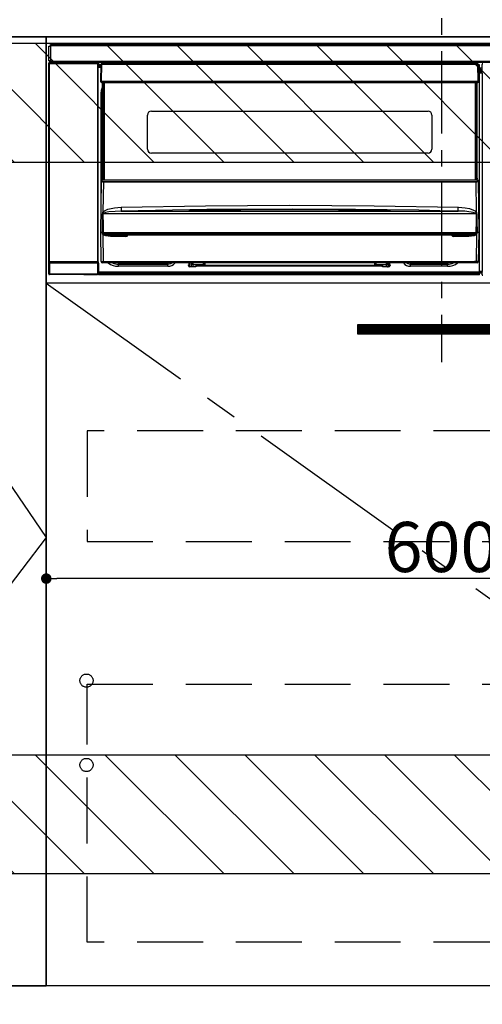
# Model space of a CAD drawing. Extents: x 27948 to 54421, y -22065 to -13195.
# Drawn here: x 47312 to 47664, y -19919 to -19172 of the extents above; entities that cross this region are included whole.
import ezdxf

# ---------------------------------------------------------------- set-up
doc = ezdxf.new("R2010")
doc.units = 0
doc.header["$LTSCALE"] = 50
doc.header["$MEASUREMENT"] = 0
doc.linetypes.add('CENTER', pattern=[2, 1.25, -0.25, 0.25, -0.25])
doc.linetypes.add('HIDDEN', pattern=[0.375, 0.25, -0.125])
doc.layers.get('0').update_dxf_attribs({"linetype": 'CONTINUOUS'})
doc.layers.get('DEFPOINTS').update_dxf_attribs({"color": 146, "linetype": 'CONTINUOUS'})
for name, color, linetype in [('120-キャビネット（外）', 7, 'CONTINUOUS'), ('121-キャビネット（中）', 253, 'HIDDEN'), ('122-扉', 6, 'CONTINUOUS'), ('123-扉向き', 231, 'CENTER'), ('126-甲板', 2, 'CONTINUOUS'), ('142-把手', 4, 'CONTINUOUS'), ('150-機器', 8, 'CONTINUOUS'), ('160-文字', 254, 'CONTINUOUS'), ('166-寸法B', 11, 'CONTINUOUS'), ('180-補助', 161, 'CONTINUOUS')]:
    doc.layers.add(name, color=color, linetype=linetype)
doc.styles.add('KH001', font='txt')
doc.dimstyles.new('KH1xx015', dxfattribs={"dimscale": 10, "dimtxt": 3.8, "dimasz": 0.8, "dimexe": 0.3, "dimexo": 1.2, "dimgap": 0.5, "dimtad": 3, "dimdec": 1, "dimdsep": 46, "dimlunit": 6, "dimtxsty": 'KH001', "dimblk": 'DOT', "dimcen": 1, "dimdle": 1, "dimclrd": 256, "dimclre": 256, "dimclrt": 256, "dimadec": 0, "dimazin": 0, "dimtfac": 1, "dimtdec": 1, "dimtix": 1, "dimtmove": 2, "dimatfit": 3, "dimldrblk": 'CLOSEDBLANK', "dimfxl": 1, "dimtolj": 1, "dimtzin": 0, "dimlwd": -1, "dimlwe": -1, "dimarcsym": 0})
doc.dimstyles.new('KH1xx030', dxfattribs={"dimscale": 30, "dimtxt": 2, "dimasz": 0.6, "dimexe": 0.3, "dimexo": 1.2, "dimgap": 0.5, "dimtad": 3, "dimdec": 1, "dimdsep": 46, "dimlunit": 6, "dimtxsty": 'KH001', "dimblk": 'DOT', "dimcen": 1, "dimdle": 1, "dimclrd": 256, "dimclre": 256, "dimclrt": 256, "dimadec": 0, "dimazin": 0, "dimtfac": 1, "dimtdec": 1, "dimtix": 1, "dimtmove": 2, "dimatfit": 3, "dimldrblk": 'CLOSEDBLANK', "dimfxl": 1, "dimtolj": 1, "dimtzin": 0, "dimlwd": -1, "dimlwe": -1, "dimarcsym": 0})

# ---------------------------------------------------------------- blocks, each defined once
blk = doc.blocks.new('_Dot')
at = {"color": 0, "linetype": 'ByBlock', "lineweight": -2}
blk.add_line((-0.5, 0), (-1, 0), dxfattribs=at)
at = {"color": 0, "linetype": 'ByBlock', "const_width": 0.5}
blk.add_lwpolyline([(-0.25, 0, 1), (0.25, 0, 1)], format="xyb", close=True, dxfattribs=at)
blk = doc.blocks.new('*D158')
at = {"layer": 'DEFPOINTS', "transparency": 16777216}
for p, q in [((47932.5, -19383.89), (47932.5, -19599.01)), ((47332.5, -19394.89), (47332.5, -19599.01)), ((47924.5, -19596.01), (47340.5, -19596.01))]:
    blk.add_line(p, q, dxfattribs=at)
at = {"layer": 'DEFPOINTS', "color": 0, "transparency": 16777216}
for p in [(47932.5, -19371.89), (47332.5, -19382.89), (47332.5, -19596.01)]:
    blk.add_point(p, dxfattribs=at)
at = {"layer": 'DEFPOINTS', "transparency": 16777216, "xscale": 8, "yscale": 8, "zscale": 8, "rotation": 180}
blk.add_blockref('_Dot', (47332.5, -19596.01), dxfattribs=at)
at = {"layer": 'DEFPOINTS', "transparency": 16777216, "xscale": 8, "yscale": 8, "zscale": 8}
blk.add_blockref('_Dot', (47932.5, -19596.01), dxfattribs=at)
at = {"layer": 'DEFPOINTS', "transparency": 16777216, "insert": (47632.5, -19572.01), "char_height": 38, "attachment_point": 5, "style": 'KH001'}
blk.add_mtext('\\A1;600', dxfattribs=at)
blk = doc.blocks.new('_ClosedBlank')
at = {"color": 0, "linetype": 'ByBlock', "lineweight": -2}
for p, q in [((-1, 0.167), (0, 0)), ((-1, 0.167), (-1, -0.167)), ((0, 0), (-1, -0.167))]:
    blk.add_line(p, q, dxfattribs=at)
blk = doc.blocks.new('HT-F6S_S')
at = {"layer": '150-機器', "color": 161, "linetype": 'CENTER'}
blk.add_line((0, 49.1), (0, -286.92), dxfattribs=at)
at = {"layer": '150-機器', "color": 13, "linetype": 'Continuous'}
for p, q in [((-298, -58.28), (-298, -46.98)), ((-298, -46.98), (-296.9, -46.98)), ((-296.9, -46.98), (-296.9, -58.28)), ((-296.9, -46.98), (-296.8, -46.98)), ((-296.8, -45.78), (296.8, -45.78)), ((-296.8, -46.88), (-296.8, -45.78)), ((296.8, -46.88), (-296.8, -46.88)), ((-296.8, -46.98), (-296.8, -46.88)), ((-296.9, -58.28), (-298, -58.28)), ((-297.5, -59.64), (-297.67, -59.48)), ((-297.67, -59.48), (-297.37, -59.48)), ((-297.5, -60.14), (-297.5, -59.64)), ((-261, -59.64), (-297.5, -59.64)), ((-297.37, -58.28), (-297.37, -59.48)), ((-297.31, -59.54), (-297.37, -59.48)), ((-297.31, -59.54), (-297.31, -58.28)), ((-297.14, -58.28), (-297.14, -59.56)), ((-296.8, -58.28), (-296.9, -58.28)), ((-296.8, -58.38), (-296.8, -58.28)), ((-296.8, -59.48), (-296.8, -58.38)), ((-296.8, -58.38), (296.8, -58.38)), ((296.8, -59.48), (-296.8, -59.48)), ((-296.15, -59.57), (-296.15, -59.48)), ((-295.45, -59.57), (-296.15, -59.57)), ((-295.45, -59.57), (-295.45, -59.48)), ((-295.37, -59.48), (-295.45, -59.57)), ((-292.34, -59.6), (-292.57, -59.49)), ((-291.31, -59.61), (-291.34, -59.61)), ((-290.2, -59.55), (-290.31, -59.6)), ((-290.2, -59.48), (-290.2, -59.55)), ((-286.2, -59.55), (-286.2, -59.48)), ((-286.09, -59.6), (-286.2, -59.55)), ((-285.06, -59.61), (-285.09, -59.61)), ((-283.83, -59.49), (-284.06, -59.6)), ((-275.35, -59.48), (-275.25, -59.53)), ((-275.25, -59.53), (-272.75, -59.53)), ((-272.75, -59.48), (-272.75, -59.53)), ((-265.75, -59.53), (-265.75, -59.48)), ((-265.75, -59.53), (-263.25, -59.53)), ((-263.25, -59.53), (-263.15, -59.48)), ((-262.42, -59.48), (-262.42, -59.56)), ((-262.41, -59.48), (-262.42, -59.56)), ((-261.92, -59.48), (-261.92, -59.57)), ((-261.92, -59.57), (-261.42, -59.57)), ((-261.42, -59.48), (-261.42, -59.57)), ((-260.92, -59.56), (-261, -59.64)), ((-261, -59.64), (-261, -60.14)), ((-260.83, -59.48), (-260.92, -59.56)), ((-260.92, -59.48), (-260.92, -59.56)), ((-52.5, -60.5), (-52.5, -59.48)), ((-51.3, -59.48), (-51.3, -60.5)), ((-33.75, -59.48), (-33.75, -60.5)), ((-32.55, -60.5), (-32.55, -59.48)), ((-27.45, -59.48), (-27.45, -60.5)), ((-26.25, -60.5), (-26.25, -59.48)), ((-8.7, -60.5), (-8.7, -59.48)), ((-7.5, -59.48), (-7.5, -60.5)), ((-298.17, -59.98), (-298, -60.14)), ((-298.17, -219.91), (-298.17, -59.98)), ((-297.5, -60.14), (-298, -60.14)), ((-298, -60.14), (-298, -210.75)), ((-297.5, -60.14), (-261, -60.14)), ((-297.5, -210.75), (-297.5, -60.14)), ((-260.5, -60.14), (-261, -60.14)), ((-261, -60.14), (-261, -210.75)), ((-260.5, -60.14), (-260.33, -59.98)), ((-260.5, -210.75), (-260.5, -60.14)), ((-260.1, -63.4), (-260.34, -63.4)), ((-260.33, -59.98), (-260.33, -63.4)), ((-258.6, -61.3), (-260.1, -61.3)), ((-260.1, -61.3), (-260.1, -61.9)), ((-260.1, -61.9), (-260.1, -62.3)), ((-258.61, -61.9), (-260.1, -61.9)), ((-260.1, -62.3), (-260.1, -62.9)), ((-258.62, -62.3), (-260.1, -62.3)), ((-258.63, -62.9), (-260.1, -62.9)), ((-260.1, -63.4), (-260.1, -62.9)), ((-258.63, -63.4), (-260.1, -63.4)), ((-258.6, -60.99), (-258.77, -73.6)), ((-258.45, -60.64), (-258.43, -60.66)), ((-258.44, -60.85), (-258.45, -60.99)), ((-258.39, -60.71), (-258.44, -60.85)), ((-258.43, -60.66), (-258.39, -60.71)), ((-258.27, -60.66), (-258.39, -60.71)), ((-258.1, -60.64), (-258.27, -60.66)), ((-258.1, -60.99), (-258.27, -73.6)), ((-258.1, -60.5), (-258.1, -60.64)), ((27.7, -60.5), (-258.1, -60.5)), ((-258.1, -60.64), (-258.1, -60.99)), ((27.7, -60.99), (-258.1, -60.99)), ((-35.5, -60.43), (-33.75, -60.43)), ((-35.5, -60.5), (-35.5, -60.43)), ((-27.45, -60.06), (-32.55, -60.06)), ((-26.25, -60.43), (-24.5, -60.43)), ((-24.5, -60.43), (-24.5, -60.5)), ((27.7, -60.99), (27.7, -60.5)), ((27.87, -73.6), (27.7, -60.99)), ((28.37, -73.6), (28.2, -60.99)), ((28.9, -61.3), (28.2, -61.3)), ((28.9, -61.9), (28.21, -61.9)), ((28.9, -62.3), (28.22, -62.3)), ((28.9, -62.9), (28.23, -62.9)), ((28.9, -63.4), (28.23, -63.4)), ((28.9, -61.9), (28.9, -61.3)), ((28.9, -62.3), (28.9, -61.9)), ((28.9, -62.9), (28.9, -62.3)), ((28.9, -63.4), (28.9, -62.9)), ((28.9, -218.4), (28.9, -63.4)), ((30.93, -63.7), (28.9, -63.7)), ((28.9, -65.1), (30.93, -65.1)), ((30.93, -66.3), (28.9, -66.3)), ((28.9, -66.8), (30.84, -66.8)), ((30.84, -67.01), (28.9, -67.01)), ((28.9, -67.1), (30.93, -67.1)), ((30.84, -66.58), (30.93, -66.48)), ((30.84, -67.01), (30.84, -66.58)), ((30.93, -67.1), (30.84, -67.01)), ((30.86, -62.01), (30.86, -60.96)), ((31.09, -61.19), (30.86, -60.96)), ((30.93, -62.08), (30.86, -62.01)), ((30.93, -66.48), (30.93, -62.08)), ((-258.77, -73.6), (-258.27, -73.6)), ((-258.63, -74.11), (-258.63, -73.6)), ((-258.27, -73.6), (-258.13, -73.6)), ((-258.13, -73.6), (27.73, -73.6)), ((-258.13, -73.6), (-258.13, -74.11)), ((-258.13, -74.11), (-258.13, -74.6)), ((-258.13, -74.11), (27.73, -74.11)), ((-258.13, -74.6), (27.73, -74.6)), ((-257.4, -147.36), (-257.4, -74.6)), ((-256.9, -74.6), (-256.9, -147.36)), ((-256.65, -148.5), (-256.65, -74.6)), ((-256.15, -74.6), (-256.15, -148.5)), ((25.75, -148.5), (25.75, -74.6)), ((26.25, -148.5), (26.25, -74.6)), ((26.5, -147.36), (26.5, -74.6)), ((27, -147.36), (27, -74.6)), ((27.73, -73.6), (27.87, -73.6)), ((27.73, -74.11), (27.73, -73.6)), ((27.73, -74.6), (27.73, -74.11)), ((27.87, -73.6), (28.37, -73.6)), ((28.23, -74.11), (28.23, -73.6)), ((30.94, -67.6), (28.9, -67.6)), ((30.94, -67.6), (30.94, -217.9)), ((-258.35, -83), (-258.1, -80.44)), ((-258.1, -80.44), (-257.4, -78.13)), ((-258.35, -163.62), (-258.35, -83)), ((-258.35, -83), (-257.4, -83)), ((-220.2, -96.35), (-10.2, -96.35)), ((-223.2, -125.25), (-223.2, -99.35)), ((-7.2, -99.35), (-7.2, -125.25)), ((-10.2, -128.25), (-220.2, -128.25)), ((-258.7, -188.5), (-258.15, -148.78)), ((-258.15, -148.78), (-258.14, -148.7)), ((-257.94, -148.5), (-257.95, -148.65)), ((-257.94, -148.5), (27.54, -148.5)), ((-257.94, -148.5), (-257.94, -148.5)), ((-257.4, -147.36), (-256.9, -147.36)), ((-257.4, -147.81), (-257.4, -147.36)), ((-256.9, -147.81), (-257.4, -147.81)), ((-257.4, -148.5), (-257.4, -147.81)), ((-256.9, -147.36), (-256.9, -147.81)), ((-256.9, -147.81), (-256.9, -148.5)), ((26.5, -147.36), (27, -147.36)), ((26.5, -147.81), (26.5, -147.36)), ((27, -147.81), (26.5, -147.81)), ((26.5, -148.5), (26.5, -147.81)), ((27, -147.36), (27, -147.81)), ((27, -148.5), (27, -147.81)), ((27.55, -148.65), (27.54, -148.5)), ((27.54, -148.5), (27.54, -148.5)), ((27.74, -148.7), (27.75, -148.78)), ((27.75, -148.78), (28.3, -188.5)), ((-256.66, -150.1), (-256.98, -172.82)), ((-256.66, -150.1), (-256.66, -149.96)), ((-256.66, -149.96), (26.26, -149.96)), ((26.26, -150.1), (-256.66, -150.1)), ((26.26, -150.1), (26.26, -149.96)), ((26.58, -172.82), (26.26, -150.1)), ((-255.88, -171.96), (-253.19, -170.8)), ((-253.19, -170.8), (-248.3, -169.77)), ((-248.3, -169.77), (-243.22, -169.38)), ((-243.22, -169.38), (-179.23, -168.17)), ((-178.2, -171.11), (-243.14, -172.33)), ((-191.21, -171.75), (-191.21, -171.67)), ((-190.78, -171.83), (-190.87, -171.82)), ((-190.87, -171.82), (-190.87, -171.82)), ((-190.87, -171.82), (-190.82, -171.84)), ((-190.82, -171.84), (-190.78, -171.85)), ((-190.5, -171.86), (-190.78, -171.83)), ((-189.21, -171.47), (-115.19, -170.92)), ((-189.21, -171.5), (-189.21, -171.47)), ((-189.21, -171.57), (-189.21, -171.5)), ((-160.79, -171.55), (-189.21, -171.88)), ((-189.21, -171.67), (-189.21, -171.57)), ((-189.21, -171.79), (-189.21, -171.67)), ((-189.21, -171.87), (-189.21, -171.79)), ((-179.23, -168.17), (-115.24, -167.76)), ((-113.25, -170.71), (-178.2, -171.11)), ((-115.19, -171.34), (-160.79, -171.55)), ((-115.24, -167.76), (-51.21, -168.17)), ((-115.19, -170.92), (-70.13, -171.13)), ((-41.19, -171.88), (-115.19, -171.34)), ((-65.25, -170.96), (-113.25, -170.71)), ((-70.13, -171.13), (-41.19, -171.47)), ((-17.25, -171.67), (-65.25, -170.96)), ((-51.21, -168.17), (12.82, -169.38)), ((-41.19, -171.47), (-41.19, -171.5)), ((-41.19, -171.5), (-41.19, -171.57)), ((-41.19, -171.57), (-41.19, -171.67)), ((-41.19, -171.67), (-41.19, -171.79)), ((-41.19, -171.79), (-41.19, -171.88)), ((-39.58, -171.83), (-39.75, -171.85)), ((-39.63, -171.86), (-39.57, -171.83)), ((-39.53, -171.82), (-39.58, -171.83)), ((-39.57, -171.83), (-39.53, -171.82)), ((-39.53, -171.82), (-39.53, -171.82)), ((-39.19, -171.67), (-39.19, -171.75)), ((6.75, -172.18), (-17.25, -171.67)), ((12.75, -172.04), (12.76, -171.76)), ((12.76, -171.76), (12.77, -171.39)), ((12.77, -171.39), (12.78, -170.95)), ((12.78, -170.95), (12.79, -170.46)), ((12.79, -170.46), (12.8, -169.93)), ((12.8, -169.93), (12.82, -169.38)), ((12.82, -169.38), (18, -169.78)), ((18, -169.78), (21.24, -170.37)), ((21.24, -170.37), (24.43, -171.42)), ((24.43, -171.42), (25.55, -172.01)), ((-257.38, -183.3), (-257.33, -174.3)), ((-256.96, -174.2), (-257, -174.25)), ((-257, -174.25), (-257, -174.29)), ((-257, -174.29), (-257, -174.3)), ((26.6, -174.3), (-257, -174.3)), ((-257, -174.3), (-256.89, -183.29)), ((-256.98, -172.82), (-255.88, -171.96)), ((-256.92, -174.16), (-256.96, -174.2)), ((-256.56, -173.95), (-256.92, -174.16)), ((-256.05, -173.7), (-256.56, -173.95)), ((-255.03, -173.36), (-256.05, -173.7)), ((-252.52, -172.9), (-255.03, -173.36)), ((-247.83, -172.48), (-252.52, -172.9)), ((-243.14, -172.33), (-247.83, -172.48)), ((-243.14, -172.33), (12.74, -172.33)), ((-189.94, -171.88), (-190.5, -171.86)), ((-189.28, -171.88), (-189.94, -171.88)), ((-189.21, -171.88), (-189.28, -171.88)), ((-40.65, -171.88), (-41.19, -171.88)), ((-40.1, -171.87), (-40.65, -171.88)), ((-39.75, -171.85), (-40.1, -171.87)), ((12.74, -172.33), (6.75, -172.18)), ((12.74, -172.33), (12.75, -172.24)), ((12.75, -172.24), (12.75, -172.04)), ((25.55, -172.01), (26.58, -172.82)), ((26.1, -173.91), (25.65, -173.7)), ((26.5, -174.15), (26.1, -173.91)), ((26.58, -174.22), (26.5, -174.15)), ((26.53, -179.49), (26.6, -174.3)), ((26.6, -174.26), (26.58, -174.22)), ((26.6, -174.3), (26.6, -174.26)), ((26.93, -174.3), (26.95, -179.5)), ((-257.41, -188.49), (-257.38, -183.3)), ((-256.89, -183.29), (-256.85, -188.49)), ((26.45, -188.49), (26.53, -179.49)), ((26.95, -179.5), (27.01, -188.49)), ((-258.39, -210.51), (-258.7, -188.5)), ((-257.41, -188.5), (-258.7, -188.5)), ((-257.4, -188.49), (-257.41, -188.49)), ((-257.41, -188.49), (-257.41, -188.49)), ((-257.41, -188.49), (-257.41, -188.49)), ((-257.41, -188.5), (-257.41, -188.49)), ((-257.4, -188.5), (-257.41, -188.5)), ((-257.41, -188.5), (-257.41, -188.5)), ((-257.39, -188.49), (-257.4, -188.49)), ((-257.4, -188.49), (-257.4, -188.49)), ((-257.4, -188.49), (-257.4, -188.49)), ((-257.4, -188.49), (-257.4, -188.49)), ((-257.4, -188.49), (-257.4, -188.49)), ((-257.39, -188.49), (-257.4, -188.5)), ((-257.31, -188.34), (-257.28, -188.25)), ((-257.31, -188.5), (-257.31, -188.34)), ((-257.31, -188.51), (-257.31, -188.5)), ((-257.31, -189.51), (-257.31, -188.51)), ((-257.28, -189.71), (-257.31, -189.51)), ((-257.28, -188.25), (-257.26, -188.18)), ((-257.18, -190), (-257.28, -189.71)), ((-257.26, -188.18), (-257.22, -188.13)), ((-257.22, -188.13), (-257.2, -188.1)), ((-257.2, -188.1), (-257.18, -188.09)), ((-257.18, -188.09), (-257.17, -188.09)), ((-257.18, -190), (-256.89, -210.51)), ((-256.58, -190.49), (-257.18, -190)), ((-257.17, -188.09), (-257.15, -188.09)), ((-257.15, -188.09), (-257.14, -188.1)), ((-257.14, -188.1), (-257.11, -188.12)), ((-257.11, -188.12), (-257.07, -188.2)), ((-257.07, -188.2), (-257.06, -188.22)), ((-257.06, -188.22), (-257.06, -188.51)), ((-257.06, -188.51), (-257.06, -189.51)), ((-257.06, -189.51), (26.66, -189.51)), ((-256.88, -188.49), (-256.89, -188.49)), ((-256.85, -188.5), (-256.88, -188.49)), ((-256.85, -188.49), (-256.85, -188.49)), ((-256.85, -188.49), (-256.85, -188.5)), ((-256.85, -188.5), (26.45, -188.5)), ((-254.76, -191.14), (-256.58, -190.49)), ((-251.24, -191.49), (-254.76, -191.14)), ((20.84, -190.5), (-251.24, -190.5)), ((-251.24, -190.5), (-251.24, -191.49)), ((-239.7, -191.49), (-251.24, -191.49)), ((-239.7, -190.5), (-239.7, -191.49)), ((9.3, -191.49), (9.3, -190.5)), ((20.84, -191.49), (9.3, -191.49)), ((20.84, -191.49), (20.84, -190.5)), ((22.85, -191.39), (20.84, -191.49)), ((24.84, -191.02), (22.85, -191.39)), ((25.95, -190.61), (24.84, -191.02)), ((26.6, -190.2), (25.95, -190.61)), ((26.45, -188.5), (26.45, -188.49)), ((26.45, -188.49), (26.45, -188.49)), ((26.45, -188.49), (26.46, -188.49)), ((26.46, -188.49), (26.46, -188.49)), ((26.46, -188.49), (26.47, -188.49)), ((26.47, -188.49), (26.48, -188.49)), ((26.48, -188.49), (26.48, -188.49)), ((26.48, -188.49), (26.49, -188.49)), ((26.49, -188.49), (26.49, -188.49)), ((26.49, -188.49), (26.5, -188.49)), ((26.49, -210.51), (26.78, -190)), ((26.78, -190), (26.6, -190.2)), ((26.66, -188.22), (26.71, -188.13)), ((26.66, -188.5), (26.66, -188.22)), ((26.66, -188.51), (26.66, -188.5)), ((26.66, -188.53), (26.66, -188.51)), ((26.66, -189.51), (26.66, -188.53)), ((26.71, -188.13), (26.73, -188.1)), ((26.73, -188.1), (26.75, -188.09)), ((26.75, -188.09), (26.76, -188.09)), ((26.76, -188.09), (26.78, -188.09)), ((26.78, -188.09), (26.79, -188.1)), ((26.79, -188.1), (26.82, -188.12)), ((26.82, -188.12), (26.87, -188.22)), ((26.87, -188.22), (26.91, -188.34)), ((26.91, -188.34), (26.91, -188.5)), ((26.91, -188.5), (26.91, -189.51)), ((26.99, -188.49), (26.99, -188.49)), ((26.99, -188.49), (27, -188.49)), ((27, -188.5), (26.99, -188.49)), ((27, -188.49), (27, -188.49)), ((27, -188.49), (27, -188.49)), ((27, -188.49), (27, -188.49)), ((27, -188.49), (27.01, -188.49)), ((27.01, -188.5), (27, -188.5)), ((27.01, -188.49), (27.01, -188.49)), ((27.01, -188.49), (27.01, -188.49)), ((27.01, -188.49), (27.01, -188.5)), ((28.3, -188.5), (27.01, -188.5)), ((27.01, -188.5), (27.01, -188.5)), ((28.3, -188.5), (27.99, -210.51)), ((-298.07, -219.82), (-298.07, -211.81)), ((-298.07, -211.81), (-297.57, -211.81)), ((-298, -210.75), (-298.06, -210.81)), ((-297.5, -210.75), (-298, -210.75)), ((-260.93, -211.81), (-297.57, -211.81)), ((-297.57, -211.81), (-297.57, -219.82)), ((-297.56, -211.31), (-297.5, -211.25)), ((-297.56, -211.31), (-260.94, -211.31)), ((-297.5, -210.75), (-297.5, -211.25)), ((-261, -210.75), (-297.5, -210.75)), ((-297.5, -211.25), (-261, -211.25)), ((-261, -211.25), (-261, -210.75)), ((-260.5, -210.75), (-261, -210.75)), ((-261, -211.25), (-260.94, -211.31)), ((-260.93, -211.81), (-260.43, -211.81)), ((-260.93, -219.82), (-260.93, -211.81)), ((-260.44, -210.81), (-260.5, -210.75)), ((-260.43, -211.81), (-260.43, -219.82)), ((-256.89, -211.5), (-257.39, -211.5)), ((-256.89, -210.51), (26.49, -210.51)), ((-256.89, -211.5), (-256.89, -210.51)), ((26.49, -211.5), (-256.89, -211.5)), ((-247.34, -211.51), (-247.39, -211.5)), ((-245.25, -211.72), (-247.34, -211.51)), ((-245.25, -211.5), (-245.25, -211.72)), ((-207.65, -211.72), (-245.25, -211.72)), ((-245.25, -211.72), (-245.25, -212.45)), ((-245.25, -212.45), (-207.65, -212.45)), ((-245.25, -214.1), (-245.25, -212.45)), ((-207.65, -214.1), (-245.25, -214.1)), ((-206.54, -211.5), (-207.65, -211.72)), ((-207.65, -211.5), (-207.65, -211.72)), ((-207.65, -211.72), (-207.65, -212.45)), ((-207.65, -212.45), (-205.56, -212.04)), ((-207.65, -214.1), (-207.65, -212.45)), ((-205.56, -212.04), (-204.76, -211.5)), ((-192.15, -213), (-191.65, -213)), ((-192.15, -213.6), (-192.15, -213)), ((-192.12, -213.13), (-191.79, -213.04)), ((-191.79, -213.04), (-191.4, -213)), ((-191.65, -213), (-191.65, -211.5)), ((-191.05, -213), (-191.65, -213)), ((-191.4, -214.1), (-191.4, -213)), ((-191.4, -214.1), (-189.64, -214.1)), ((-186.55, -214.6), (-191.15, -214.6)), ((-191.05, -213), (-191.05, -211.5)), ((-189.67, -211.71), (-189.67, -211.5)), ((-189.64, -214.12), (-189.67, -211.71)), ((-188.69, -211.5), (-188.67, -212.7)), ((-188.67, -212.7), (-180.7, -212.7)), ((-188.67, -212.7), (-188.67, -212.7)), ((-188.67, -212.7), (-188.64, -214.6)), ((-186.55, -213.5), (-186.55, -214.1)), ((-44.65, -213.5), (-186.55, -213.5)), ((-186.55, -214.1), (-186.55, -214.6)), ((-44.65, -214.1), (-186.55, -214.1)), ((-180.7, -212.7), (-180.7, -211.5)), ((-180.7, -213.5), (-180.7, -212.7)), ((-179.7, -211.5), (-179.7, -211.7)), ((-179.7, -211.7), (-179.7, -213.5)), ((-50.7, -211.7), (-50.7, -211.5)), ((-50.7, -213.5), (-50.7, -211.7)), ((-49.7, -211.5), (-49.7, -212.7)), ((-49.7, -212.7), (-41.73, -212.7)), ((-49.7, -212.7), (-49.7, -213.5)), ((-44.65, -213.5), (-44.65, -214.1)), ((-44.65, -214.6), (-44.65, -214.1)), ((-40.05, -214.6), (-44.65, -214.6)), ((-41.76, -214.6), (-41.73, -212.7)), ((-41.73, -212.7), (-41.71, -211.5)), ((-41.73, -212.7), (-41.73, -212.7)), ((-40.73, -211.71), (-40.76, -214.12)), ((-40.76, -214.1), (-39.18, -214.1)), ((-40.73, -211.5), (-40.73, -211.71)), ((-40.15, -211.5), (-40.15, -213)), ((-40.15, -213), (-39.55, -213)), ((-39.55, -211.5), (-39.55, -213)), ((-39.55, -213), (-39.05, -213)), ((-39.05, -213), (-39.05, -213.6)), ((-26.44, -211.5), (-25.64, -212.04)), ((-25.64, -212.04), (-23.55, -212.45)), ((-23.55, -211.72), (-24.66, -211.5)), ((-23.55, -211.5), (-23.55, -211.72)), ((4.55, -211.72), (-23.55, -211.72)), ((-23.55, -211.72), (-23.55, -212.45)), ((-23.55, -212.45), (4.55, -212.45)), ((-23.55, -214.1), (-23.55, -212.45)), ((4.55, -214.1), (-23.55, -214.1)), ((4.55, -211.5), (4.55, -211.72)), ((6.64, -211.51), (4.55, -211.72)), ((4.55, -211.72), (4.55, -212.45)), ((4.55, -214.1), (4.55, -212.45)), ((6.69, -211.5), (6.64, -211.51)), ((26.49, -211.5), (26.49, -210.51)), ((26.99, -211.5), (26.49, -211.5)), ((-298.17, -219.91), (-298.07, -219.82)), ((-298.07, -219.82), (-297.57, -219.82)), ((-297.57, -220.32), (-297.67, -220.41)), ((-271.4, -220.41), (-297.67, -220.41)), ((-297.57, -219.82), (-297.57, -220.32)), ((-297.57, -219.82), (-260.93, -219.82)), ((-260.93, -220.32), (-297.57, -220.32)), ((-271.4, -220.5), (-271.4, -220.41)), ((-261.4, -220.5), (-271.4, -220.5)), ((-260.83, -220.41), (-261.4, -220.41)), ((-261.4, -220.41), (-261.4, -220.5)), ((-260.93, -219.82), (-260.43, -219.82)), ((-260.93, -219.82), (-260.93, -220.32)), ((-260.83, -220.41), (-260.93, -220.32)), ((-260.43, -219.82), (-260.33, -219.91)), ((-260.34, -218.4), (-260.1, -218.4)), ((-260.33, -218.4), (-260.33, -219.91)), ((-260.1, -218.4), (28.9, -218.4)), ((-260.1, -218.9), (-260.1, -218.4)), ((-260.1, -218.9), (-260.1, -219.5)), ((28.9, -218.9), (-260.1, -218.9)), ((28.9, -219.5), (-260.1, -219.5)), ((-260.1, -219.5), (-260.1, -219.9)), ((28.9, -219.9), (-260.1, -219.9)), ((-260.1, -219.9), (-260.1, -220.5)), ((28.9, -220.5), (-260.1, -220.5)), ((28.9, -217.9), (30.94, -217.9)), ((28.9, -218.9), (28.9, -218.4)), ((30.93, -218.4), (28.9, -218.4)), ((28.9, -218.49), (30.84, -218.49)), ((28.9, -219.5), (28.9, -218.9)), ((28.9, -219.1), (30.84, -219.1)), ((28.9, -219.9), (28.9, -219.5)), ((28.9, -220.5), (28.9, -219.9)), ((30.93, -218.4), (30.84, -218.49)), ((30.84, -220.49), (30.84, -218.49)), ((30.84, -220.49), (31.2, -220.13))]:
    blk.add_line(p, q, dxfattribs=at)
for points in [[(-297.67, -59.48), (-297.73, -59.49), (-297.79, -59.5), (-297.85, -59.52), (-297.91, -59.54), (-297.96, -59.58), (-298.01, -59.62), (-298.05, -59.66), (-298.09, -59.71), (-298.12, -59.77), (-298.14, -59.82), (-298.16, -59.88), (-298.16, -59.95), (-298.17, -59.98)], [(-297.31, -59.54), (-297.14, -59.56)], [(-297.14, -59.56), (-297.12, -59.56), (-297.08, -59.56), (-297.03, -59.56), (-296.96, -59.56), (-296.89, -59.57), (-296.8, -59.57), (-296.7, -59.57), (-296.59, -59.57), (-296.47, -59.57), (-296.35, -59.57), (-296.23, -59.57), (-296.15, -59.57)], [(-292.57, -59.49), (-292.58, -59.49), (-292.6, -59.49), (-292.64, -59.49), (-292.7, -59.49), (-292.77, -59.48), (-292.85, -59.48), (-292.94, -59.48), (-293.04, -59.48), (-293.15, -59.48), (-293.27, -59.48), (-293.39, -59.48), (-293.51, -59.48), (-293.57, -59.48)], [(-292.34, -59.6), (-292.33, -59.6), (-292.3, -59.61), (-292.26, -59.61), (-292.21, -59.61), (-292.14, -59.61), (-292.06, -59.61), (-291.97, -59.61), (-291.87, -59.61), (-291.76, -59.61), (-291.64, -59.61), (-291.52, -59.61), (-291.39, -59.61), (-291.34, -59.61)], [(-291.31, -59.61), (-291.18, -59.61), (-291.06, -59.61), (-290.94, -59.61), (-290.83, -59.61), (-290.72, -59.61), (-290.62, -59.61), (-290.54, -59.61), (-290.46, -59.61), (-290.4, -59.61), (-290.36, -59.61), (-290.32, -59.61), (-290.31, -59.6), (-290.31, -59.6)], [(-290.2, -59.55), (-290.19, -59.55), (-290.15, -59.56), (-290.07, -59.56), (-289.97, -59.56), (-289.84, -59.56), (-289.69, -59.56), (-289.51, -59.56), (-289.31, -59.57), (-289.09, -59.57), (-288.86, -59.57), (-288.62, -59.57), (-288.38, -59.57), (-288.13, -59.57), (-287.88, -59.57), (-287.63, -59.57), (-287.4, -59.57), (-287.18, -59.57), (-286.97, -59.56), (-286.78, -59.56), (-286.62, -59.56), (-286.48, -59.56), (-286.36, -59.56), (-286.28, -59.56), (-286.23, -59.55), (-286.2, -59.55), (-286.2, -59.55)], [(-286.09, -59.6), (-286.08, -59.6), (-286.06, -59.61), (-286.02, -59.61), (-285.96, -59.61), (-285.9, -59.61), (-285.81, -59.61), (-285.72, -59.61), (-285.62, -59.61), (-285.51, -59.61), (-285.39, -59.61), (-285.27, -59.61), (-285.15, -59.61), (-285.09, -59.61)], [(-285.06, -59.61), (-284.94, -59.61), (-284.81, -59.61), (-284.69, -59.61), (-284.58, -59.61), (-284.48, -59.61), (-284.38, -59.61), (-284.29, -59.61), (-284.22, -59.61), (-284.16, -59.61), (-284.11, -59.61), (-284.08, -59.61), (-284.06, -59.6), (-284.06, -59.6)], [(-282.83, -59.48), (-282.96, -59.48), (-283.08, -59.48), (-283.2, -59.48), (-283.31, -59.48), (-283.42, -59.48), (-283.51, -59.48), (-283.6, -59.48), (-283.67, -59.49), (-283.74, -59.49), (-283.78, -59.49), (-283.81, -59.49), (-283.83, -59.49), (-283.83, -59.49)], [(-272.75, -59.53), (-272.72, -59.54), (-272.64, -59.54), (-272.51, -59.54), (-272.32, -59.55), (-272.09, -59.55), (-271.81, -59.55), (-271.49, -59.56), (-271.14, -59.56), (-270.76, -59.56), (-270.35, -59.56), (-269.93, -59.56), (-269.5, -59.56), (-269.06, -59.56), (-268.63, -59.56), (-268.2, -59.56), (-267.79, -59.56), (-267.41, -59.56), (-267.05, -59.56), (-266.73, -59.55), (-266.45, -59.55), (-266.21, -59.55), (-266.01, -59.55), (-265.87, -59.54), (-265.79, -59.54), (-265.75, -59.53), (-265.75, -59.53)], [(-260.33, -59.98), (-260.34, -59.92), (-260.35, -59.86), (-260.37, -59.8), (-260.4, -59.74), (-260.43, -59.69), (-260.47, -59.64), (-260.51, -59.6), (-260.56, -59.56), (-260.62, -59.53), (-260.68, -59.51), (-260.74, -59.49), (-260.8, -59.48), (-260.83, -59.48)], [(31.36, -60.46), (31.3, -60.47), (31.24, -60.48), (31.18, -60.5), (31.12, -60.52), (31.07, -60.56), (31.02, -60.6), (30.98, -60.64), (30.94, -60.69), (30.91, -60.75), (30.89, -60.81), (30.87, -60.87), (30.86, -60.93), (30.86, -60.96)], [(30.94, -67.6), (30.94, -67.54), (30.94, -67.48), (30.94, -67.42), (30.94, -67.36), (30.94, -67.31), (30.94, -67.26), (30.94, -67.22), (30.94, -67.18), (30.94, -67.15), (30.93, -67.13), (30.93, -67.11), (30.93, -67.1), (30.93, -67.1)], [(-258.15, -148.78), (-258.14, -148.95), (-258.1, -149.11), (-258.05, -149.27), (-257.97, -149.42), (-257.87, -149.55), (-257.76, -149.68), (-257.62, -149.79), (-257.47, -149.89), (-257.31, -149.97), (-257.14, -150.03), (-256.96, -150.08), (-256.77, -150.1), (-256.66, -150.1)], [(-257.95, -148.65), (-257.94, -148.81), (-257.91, -148.97), (-257.86, -149.13), (-257.8, -149.28), (-257.71, -149.42), (-257.61, -149.54), (-257.49, -149.66), (-257.36, -149.75), (-257.22, -149.84), (-257.07, -149.9), (-256.92, -149.94), (-256.76, -149.96), (-256.66, -149.96)], [(26.26, -149.96), (26.43, -149.95), (26.59, -149.92), (26.74, -149.87), (26.89, -149.8), (27.02, -149.71), (27.15, -149.61), (27.26, -149.49), (27.35, -149.36), (27.43, -149.21), (27.49, -149.06), (27.52, -148.9), (27.54, -148.74), (27.55, -148.65)], [(26.26, -150.1), (26.45, -150.09), (26.63, -150.06), (26.81, -150.01), (26.98, -149.94), (27.14, -149.85), (27.28, -149.75), (27.41, -149.63), (27.52, -149.5), (27.61, -149.35), (27.67, -149.2), (27.72, -149.04), (27.74, -148.88), (27.75, -148.78)], [(-298.06, -210.81), (-298.06, -210.82), (-298.06, -210.84), (-298.06, -210.88), (-298.06, -210.93), (-298.07, -211), (-298.07, -211.08), (-298.07, -211.17), (-298.07, -211.27), (-298.07, -211.38), (-298.07, -211.5), (-298.07, -211.62), (-298.07, -211.75), (-298.07, -211.81)], [(-297.56, -211.31), (-297.56, -211.31), (-297.56, -211.32), (-297.56, -211.34), (-297.56, -211.37), (-297.57, -211.4), (-297.57, -211.44), (-297.57, -211.49), (-297.57, -211.54), (-297.57, -211.6), (-297.57, -211.65), (-297.57, -211.71), (-297.57, -211.78), (-297.57, -211.81)], [(-260.93, -211.81), (-260.93, -211.74), (-260.93, -211.68), (-260.93, -211.62), (-260.93, -211.57), (-260.93, -211.51), (-260.93, -211.47), (-260.93, -211.42), (-260.94, -211.39), (-260.94, -211.36), (-260.94, -211.33), (-260.94, -211.32), (-260.94, -211.31), (-260.94, -211.31)], [(-260.43, -211.81), (-260.43, -211.68), (-260.43, -211.56), (-260.43, -211.44), (-260.43, -211.33), (-260.43, -211.22), (-260.43, -211.13), (-260.43, -211.04), (-260.44, -210.97), (-260.44, -210.91), (-260.44, -210.86), (-260.44, -210.83), (-260.44, -210.81), (-260.44, -210.81)], [(-258.39, -210.51), (-258.38, -210.52), (-258.34, -210.52), (-258.29, -210.52), (-258.21, -210.52), (-258.1, -210.52), (-257.99, -210.52), (-257.85, -210.52), (-257.7, -210.52), (-257.53, -210.52), (-257.36, -210.52), (-257.18, -210.52), (-256.99, -210.51), (-256.89, -210.51)], [(-189.64, -214.12), (-189.63, -214.26), (-189.6, -214.39), (-189.56, -214.52), (-189.53, -214.6)], [(-40.87, -214.6), (-40.82, -214.47), (-40.79, -214.34), (-40.77, -214.21), (-40.76, -214.12)], [(26.49, -210.51), (26.68, -210.52), (26.86, -210.52), (27.04, -210.52), (27.21, -210.52), (27.37, -210.52), (27.52, -210.52), (27.64, -210.52), (27.75, -210.52), (27.85, -210.52), (27.92, -210.52), (27.96, -210.52), (27.99, -210.51), (27.99, -210.51), (27.97, -210.51), (27.92, -210.51), (27.86, -210.51), (27.77, -210.5), (27.66, -210.5), (27.53, -210.5), (27.39, -210.5), (27.23, -210.49), (27.07, -210.49), (26.89, -210.49), (26.7, -210.49), (26.52, -210.49), (26.33, -210.48), (26.15, -210.48), (25.97, -210.48), (25.8, -210.48), (25.64, -210.48), (25.49, -210.48), (25.36, -210.48), (25.24, -210.48), (25.15, -210.48), (25.08, -210.48), (25.03, -210.48), (25, -210.48), (24.99, -210.49)], [(-298.17, -219.91), (-298.16, -219.98), (-298.15, -220.04), (-298.13, -220.1), (-298.1, -220.15), (-298.07, -220.21), (-298.03, -220.25), (-297.99, -220.3), (-297.94, -220.33), (-297.88, -220.36), (-297.82, -220.39), (-297.76, -220.4), (-297.7, -220.41), (-297.67, -220.41)], [(-260.83, -220.41), (-260.77, -220.41), (-260.71, -220.4), (-260.65, -220.38), (-260.59, -220.35), (-260.54, -220.32), (-260.49, -220.28), (-260.45, -220.23), (-260.41, -220.18), (-260.38, -220.13), (-260.36, -220.07), (-260.34, -220.01), (-260.34, -219.95), (-260.33, -219.91)], [(30.84, -220.49), (30.84, -220.55), (30.85, -220.62), (30.87, -220.67), (30.9, -220.73), (30.93, -220.78), (30.97, -220.83), (31.02, -220.88), (31.07, -220.91), (31.12, -220.94), (31.18, -220.97), (31.24, -220.98), (31.3, -220.99), (31.34, -220.99)], [(30.93, -218.4), (30.93, -218.39), (30.93, -218.38), (30.94, -218.36), (30.94, -218.33), (30.94, -218.3), (30.94, -218.26), (30.94, -218.21), (30.94, -218.16), (30.94, -218.1), (30.94, -218.05), (30.94, -217.99), (30.94, -217.92), (30.94, -217.9)]]:
    blk.add_lwpolyline(points, dxfattribs=at)
for centre, radius, start, end in [((-297.5, -60.14), 0.5, 90.00565, 179.99307), ((-262.05, -45.24), 14.33, 268.50041, 270.49983), ((-261.29, -44.94), 14.63, 269.51619, 271.47503), ((-261, -60.14), 0.5, 0.00887, 89.99241), ((-258.1, -61), 0.5, 134.625, 179.25), ((-258.5, -62.64), 1.65, 88.52144, 93.60038), ((-258.1, -61), 0.5, 90, 134.625), ((-258.5, -89.6), 28.61, 89.20649, 89.91436), ((27.7, -61), 0.5, 0.75, 90), ((27.95, -70.54), 9.55, 88.49929, 91.50071), ((-258.13, -74.1), 0.5, 180.75, 270), ((-258.38, -64.55), 9.56, 268.5012, 271.4988), ((27.98, -64.55), 9.56, 268.50115, 271.49885), ((27.73, -74.1), 0.5, 270, 359.25), ((-220.2, -99.35), 3, 90, 180), ((-10.2, -99.35), 3, 0, 90), ((-220.2, -125.25), 3, 180, 270), ((-10.2, -125.25), 3, 270, 0), ((-257.97, -148.82), 0.178, 81.575, 167.88587), ((-257.94, -148.7), 0.2, 90, 179.2), ((27.54, -148.7), 0.2, 0.8, 90), ((27.57, -148.82), 0.178, 12.11617, 98.42446), ((2244.1, -108.32), 2488.07, 181.40639, 181.4743), ((-189.62, -177.72), 6.26, 86.29074, 104.77121), ((-191.2, -172.67), 1, 57.13881, 90.86392), ((-189.8, -165.63), 6.28, 256.96048, 275.34412), ((-191.2, -172.75), 1, 64.70775, 90.85513), ((-40.78, -177.76), 6.3, 75.29124, 93.64679), ((-40.6, -165.69), 6.22, 264.56823, 283.12718), ((-39.2, -172.67), 1, 89.13566, 123.07605), ((-39.2, -172.75), 1, 89.14385, 115.73589), ((-252.51, -174.65), 4.83, 157.68858, 175.88464), ((-260.14, -54.81), 119.52, 271.34487, 271.50215), ((-68.8, 23.5), 271.94, 226.21155, 226.48249), ((14.59, -216.31), 44.02, 75.44837, 92.40406), ((-160.55, 22.4), 270.42, 313.51606, 313.78852), ((22, -174.68), 4.94, 4.3199, 22.10661), ((29.72, -55.3), 119.04, 268.49752, 268.65544), ((-257.63, -188.28), 0.318, 317.22422, 348.57438), ((-257.44, -250.44), 61.92, 89.64986, 89.88345), ((-257.46, -249.77), 60.26, 89.62649, 89.86083), ((-203.72, -258.83), 87.15, 127.57186, 127.83503), ((-256.64, -188.14), 0.428, 190.1652, 233.6115), ((-256.7, -189.43), 0.368, 193.82882, 244.64508), ((-257.19, -160.87), 27.62, 270.61144, 270.69547), ((-252.51, -178.45), 12.12, 248.95421, 276.03616), ((-239.7, -189.49), 2, 270, 329.53705), ((9.3, -189.49), 2, 210.46295, 270), ((22.34, -180.19), 10.42, 261.70164, 293.30802), ((26.45, -188.41), 0.0881, 271.28175, 301.5052), ((26.35, -189.47), 0.312, 290.35508, 351.16841), ((-25.48, -257.29), 85.19, 52.16341, 52.43263), ((26.05, -188.03), 0.638, 314.25531, 342.68186), ((27.04, -251.68), 63.19, 90.1154, 90.3444), ((27.06, -249.77), 60.25, 90.13918, 90.37353), ((25.8, -189.48), 1.11, 331.96409, 358.4367), ((27.19, -188.3), 0.284, 189.24744, 223.78303), ((-297.56, -210.81), 0.5, 180.00886, 269.99114), ((-297.5, -210.75), 0.5, 180.00523, 270), ((-261, -210.75), 0.5, 270.00547, 359.99283), ((-260.94, -210.81), 0.5, 270.0069, 359.99651), ((-257.39, -210.5), 1, 180.8, 270), ((-245.54, -202.11), 11.99, 231.51043, 271.4081), ((-245.62, -202.93), 9.53, 244.06687, 272.19748), ((-207.24, -208.11), 6.01, 266.06009, 325.64393), ((-191.15, -213.6), 1, 180, 270), ((-191.9, -214.1), 0.5, 307.66597, 0), ((-188.67, -211.7), 1, 180.8, 270), ((-180.7, -211.7), 1, 270, 0), ((-179.9, -213.43), 0.5, 0, 66.42182), ((-50.5, -213.43), 0.5, 113.57818, 180), ((-49.7, -211.7), 1, 180, 270), ((-41.73, -211.7), 1, 270, 359.2), ((-40.05, -213.6), 1, 270, 0), ((-23.96, -208.11), 6.01, 214.35635, 273.93959), ((4.92, -202.93), 9.53, 267.80261, 295.93301), ((4.84, -202.11), 11.99, 268.59158, 308.48991), ((26.99, -210.5), 1, 270, 359.2), ((-297.57, -219.82), 0.5, 180.00766, 269.99405), ((-260.93, -219.82), 0.5, 270.00789, 359.9904)]:
    blk.add_arc(centre, radius, start, end, dxfattribs=at)
blk = doc.blocks.new('P256_277')
at = {"layer": '122-扉'}
h = blk.add_hatch(dxfattribs=at)
h.set_pattern_fill('ANSI31', color=256, scale=5, style=0)
h.set_pattern_definition([(45, (-289683.09336, 26709.8852), (-0.4419417382, 0.4419417382), [])])
h.paths.add_polyline_path([(-138.5, 7.5), (-138.5, 0), (138.5, 0), (138.5, 7.5)])
blk.add_lwpolyline([(-138.5, 7.5), (-138.5, 0), (138.5, 0), (138.5, 7.5)], close=True, dxfattribs=at)
at = {"layer": 'DEFPOINTS', "linetype": 'CENTER'}
for p, q in [((0, 14.55), (0, -7.05)), ((9.91, 3.75), (-9.91, 3.75))]:
    blk.add_line(p, q, dxfattribs=at)
blk = doc.blocks.new('*D258')
at = {"layer": '166-寸法B', "transparency": 16777216}
for p, q in [((47842.5, -18865.68), (47842.5, -18700.6)), ((47872.5, -18709.6), (47370.42, -18709.6))]:
    blk.add_line(p, q, dxfattribs=at)
at = {"layer": 'DEFPOINTS', "color": 0, "transparency": 16777216}
for p in [(47400.42, -18709.6), (47842.5, -18901.68), (47400.42, -19190.77)]:
    blk.add_point(p, dxfattribs=at)
at = {"layer": '166-寸法B', "transparency": 16777216, "insert": (47621.46, -18660.19), "char_height": 60, "attachment_point": 5, "style": 'KH001'}
blk.add_mtext('\\A1;IHｺﾝｾﾝﾄ位置', dxfattribs=at)
blk = doc.blocks.new('_None')

msp = doc.modelspace()

# ---------------------------------------------------------------- hatches: boundary and pattern name
at = {"layer": '180-補助'}
h = msp.add_hatch(dxfattribs=at)
h.set_pattern_fill('ANSI31', color=13, scale=300, style=0)
h.set_pattern_definition([(135, (541870.16, -19362.125), (26.5165043, 26.5165043), [])])
h.paths.add_polyline_path([(48101.5, -19189.89), (46432.5, -19189.89), (46432.5, -19279.89), (48101.5, -19279.89)])
h = msp.add_hatch(dxfattribs=at)
h.set_pattern_fill('ANSI31', color=13, scale=300, style=0)
h.set_pattern_definition([(135, (541870.16, -19902.125), (26.5165043, 26.5165043), [])])
h.paths.add_polyline_path([(48101.5, -19729.89), (46432.5, -19729.89), (46432.5, -19819.89), (48101.5, -19819.89)])

# ---------------------------------------------------------------- linework, layer by layer
at = {"layer": '120-キャビネット（外）', "color": 6}
for points in [[(47072.5, -19184.89), (47332.5, -19184.89), (47332.5, -19904.89), (47072.5, -19904.89)], [(47072.5, -19904.89), (47332.5, -19904.89), (47332.5, -19184.89), (47072.5, -19184.89)], [(47332.5, -19184.89), (48082.5, -19184.89), (48082.5, -19904.89), (47332.5, -19904.89)], [(48082.5, -19904.89), (46998.5, -19904.89), (46998.5, -20004.89), (48082.5, -20004.89)]]:
    msp.add_lwpolyline(points, close=True, dxfattribs=at)
at = {"layer": '121-キャビネット（中）', "color": 13, "ltscale": 4}
for points in [[(48051.5, -19483.89), (47363.5, -19483.89), (47363.5, -19567.89), (48051.5, -19567.89)], [(47363.5, -19675.99), (48051.5, -19675.99), (48051.5, -19871.99), (47363.5, -19871.99)]]:
    msp.add_lwpolyline(points, close=True, dxfattribs=at)
for centre in [(47363, -19673.39), (47363, -19737.39), (47363, -19737.39)]:
    msp.add_circle(centre, 5, dxfattribs=at)
at = {"layer": '122-扉'}
for p, q in [((47332.5, -19371.89), (47332.5, -19184.89)), ((47332.5, -19371.89), (47332.5, -19184.89)), ((48082.5, -19371.89), (47332.5, -19371.89))]:
    msp.add_line(p, q, dxfattribs=at)
at = {"layer": '123-扉向き', "ltscale": 2}
msp.add_line((47332.5, -19371.89), (48082.5, -19904.89), dxfattribs=at)
msp.add_lwpolyline([(47072.5, -19184.89), (47332.5, -19564.89), (47072.5, -19904.89)], dxfattribs=at)
at = {"layer": '126-甲板'}
msp.add_lwpolyline([(47082.5, -19144.89), (48104.5, -19144.89), (48104.5, -19184.89), (47082.5, -19184.89)], close=True, dxfattribs=at)
at = {"layer": '180-補助', "color": 13}
for points in [[(48101.5, -19189.89), (46432.5, -19189.89), (46432.5, -19279.89), (48101.5, -19279.89)], [(48101.5, -19729.89), (46432.5, -19729.89), (46432.5, -19819.89), (48101.5, -19819.89)]]:
    msp.add_lwpolyline(points, close=True, dxfattribs=at)

# ---------------------------------------------------------------- block references
at = {"layer": '142-把手', "xscale": -1}
msp.add_blockref('P256_277', (47707.5, -19410.64), dxfattribs=at)
at = {"layer": '150-機器'}
msp.add_blockref('HT-F6S_S', (47632.5, -19144.89), dxfattribs=at)

# ---------------------------------------------------------------- dimensions: what is measured, and where the dimension line sits
at = {"layer": '166-寸法B'}
dim = msp.add_linear_dim(base=(47400.42, -18709.6), p1=(47842.5, -18901.68), p2=(47400.42, -19190.77), angle=180, text='IHｺﾝｾﾝﾄ位置', dimstyle='KH1xx030', override={"dimblk1": 'None', "dimblk2": 'None', "dimsah": 1, "dimse2": 1}, dxfattribs=at)
dim.commit()
dim.dimension.update_dxf_attribs({"geometry": '*D258', "text_midpoint": (47621.46, -18660.19)})
at = {"layer": 'DEFPOINTS'}
dim = msp.add_linear_dim(base=(47332.5, -19596.01), p1=(47932.5, -19371.89), p2=(47332.5, -19382.89), angle=180, dimstyle='KH1xx015', dxfattribs=at)
dim.commit()
dim.dimension.update_dxf_attribs({"geometry": '*D158', "text_midpoint": (47632.5, -19572.01)})

# ---------------------------------------------------------------- leaders
at = {"layer": '160-文字', "annotation_type": 0, "has_hookline": 1, "hookline_direction": 1, "text_width": 1397.06}
msp.add_leader([(47856.43, -19301.78), (47742.97, -20359.05), (47724.97, -20359.05)], dimstyle='KH1xx030', override={"dimgap": 0.5, "dimtad": 1}, dxfattribs=at)

doc.saveas('drawing.dxf')
